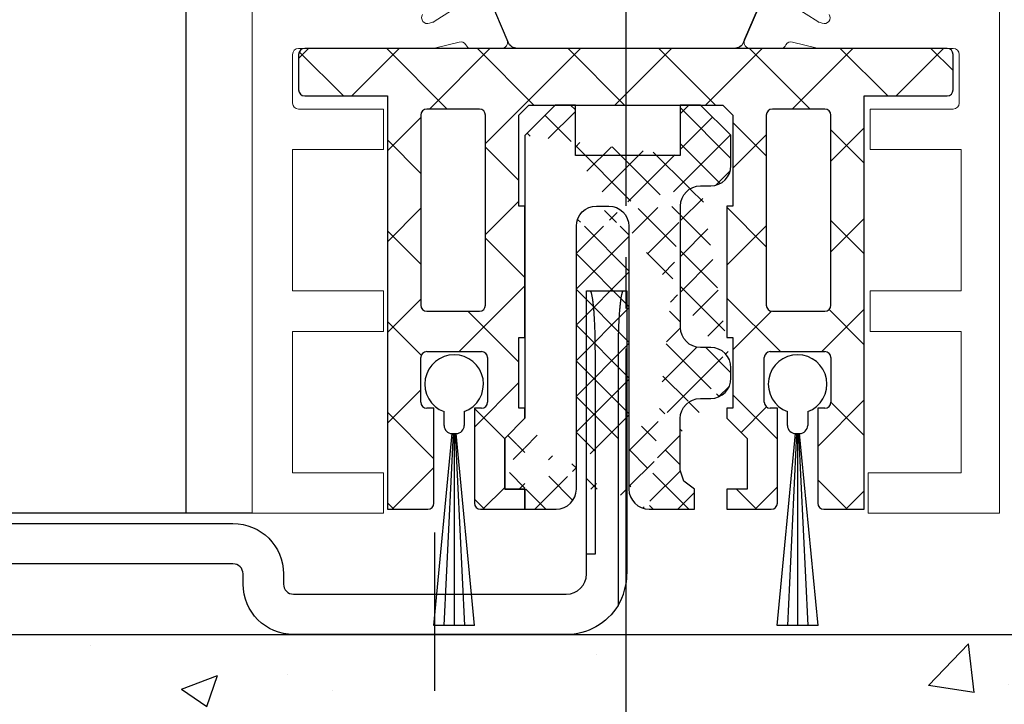
# Model space of a CAD drawing. Units: millimetres. Extents: x 4040 to 5228, y -8811 to 1050.
# Drawn here: x 4243 to 4291, y -2561 to -2527 of the extents above; entities that cross this region are included whole.
import ezdxf

# ---------------------------------------------------------------- set-up
doc = ezdxf.new("R2010")
doc.units = ezdxf.units.MM
doc.linetypes.add('CENTERX2', pattern=[20.319999999999997, 12.7, -2.54, 2.54, -2.54])
for name, color, linetype in [('05_Schraffur', 1, 'Continuous'), ('325452-XX-1-20 Horizontalprofil$0$325452', 3, 'Continuous'), ('BLOCK 050121-12-3-32 Bürstendichtung 13mm$0$050121', 251, 'Continuous'), ('BLOCK 25702901140 Gleitprofil$0$325082_Gleitprofil', 8, 'Continuous'), ('BLOCK 257035 Führungswinkel$0$257035_Fuehrungswinkel', 253, 'Continuous'), ('BLOCK 325458-XX-1-20 Halteprofil$0$325458', 252, 'Continuous'), ('Duenn', 7, 'Continuous'), ('Fahrflügel', 3, 'Continuous'), ('Mass', 7, 'Continuous'), ('Wand', 7, 'Continuous')]:
    doc.layers.add(name, color=color, linetype=linetype)
doc.styles.add('Bemassungstext (DORMA)', font='isocpeur.ttf')
doc.dimstyles.new('DORMA', dxfattribs={"dimtxt": 3.5, "dimasz": 2.5, "dimexe": 2, "dimexo": 0, "dimgap": 1.5, "dimtad": 1, "dimdec": 8, "dimtxsty": 'Bemassungstext (DORMA)', "dimcen": 0.1, "dimclrt": 256, "dimadec": 8, "dimazin": 2, "dimtfac": 1, "dimtdec": 8, "dimtmove": 0, "dimatfit": 3, "dimfxl": 1, "dimtolj": 1, "dimarcsym": 0})
doc.dimstyles.new('DORMA_M', dxfattribs={"dimtxt": 3.5, "dimasz": 2.5, "dimexe": 2, "dimexo": 0, "dimgap": 1.5, "dimtad": 1, "dimdec": 8, "dimtxsty": 'Bemassungstext (DORMA)', "dimcen": 0.1, "dimclrt": 256, "dimadec": 8, "dimazin": 2, "dimtfac": 1, "dimtdec": 8, "dimtmove": 0, "dimatfit": 3, "dimfxl": 1, "dimtolj": 1, "dimarcsym": 0})

# ---------------------------------------------------------------- blocks, each defined once
blk = doc.blocks.new('*D374')
at = {"layer": 'Mass', "color": 0, "lineweight": -2, "transparency": 16777216}
for p, q in [((4206.628744091059, -2543.612903961867), (4206.628744091059, -2635.962393802783)), ((4272.62714438758, -2543.557461941807), (4272.62714438758, -2635.962393802783)), ((4211.628744091059, -2631.962393802783), (4267.62714438758, -2631.962393802783))]:
    blk.add_line(p, q, dxfattribs=at)
at = {"layer": 'Mass', "color": 0, "transparency": 16777216}
for points in [[(4211.628744091059, -2631.129060469449), (4211.628744091059, -2632.795727136116), (4206.628744091059, -2631.962393802783)], [(4267.62714438758, -2631.129060469449), (4267.62714438758, -2632.795727136116), (4272.62714438758, -2631.962393802783)]]:
    blk.add_solid(points, dxfattribs=at)
at = {"layer": 'Mass', "transparency": 16777216, "insert": (4239.62794423932, -2625.462393802783), "char_height": 7, "attachment_point": 5, "style": 'Bemassungstext (DORMA)'}
blk.add_mtext('\\A1;66', dxfattribs=at)
blk = doc.blocks.new('*D375')
at = {"layer": 'Mass', "color": 0, "lineweight": -2, "transparency": 16777216}
for p, q in [((4377.500298756936, -2557.057853205906), (4377.500298756936, -2652.952056912799)), ((4185.629149818621, -2557.55752583127), (4185.629149818621, -2652.952056912799)), ((4190.629149818621, -2648.952056912799), (4372.500298756936, -2648.952056912799))]:
    blk.add_line(p, q, dxfattribs=at)
at = {"layer": 'Mass', "color": 0, "transparency": 16777216}
for points in [[(4190.629149818621, -2648.118723579465), (4190.629149818621, -2649.785390246132), (4185.629149818621, -2648.952056912799)], [(4372.500298756936, -2648.118723579465), (4372.500298756936, -2649.785390246132), (4377.500298756936, -2648.952056912799)]]:
    blk.add_solid(points, dxfattribs=at)
at = {"layer": 'Mass', "transparency": 16777216, "insert": (4281.564724287779, -2642.452056912799), "char_height": 7, "attachment_point": 5, "style": 'Bemassungstext (DORMA)'}
blk.add_mtext('\\A1;192', dxfattribs=at)
blk = doc.blocks.new('325452-XX-1-20 Horizontalprofil$0$325452 Trennung')
at = {"layer": '325452-XX-1-20 Horizontalprofil$0$325452', "color": 8}
for p, q in [((-5.370715454882884, 20), (-5.369050250119471, 20)), ((5.369065269165731, 20), (-5.369050250119471, 20)), ((-5.829302415913844, 19.69536066055298), (-6.895107970303798, 17.18445539474487)), ((-5.812794739600577, 19.73357515229145), (-5.811704674935754, 19.73248508762572)), ((6.895126714640355, 17.18445539474487), (5.829313709669805, 19.69536066055298)), ((5.876636072331166, 19.58294630050659), (6.804445698195195, 17.39712476730347)), ((-9.601661757296824, 18.09998273849487), (-9.599996552533412, 18.09998273849487)), ((-9.38831438190391, 18.09998273849487), (-9.599996552533412, 18.09998273849487)), ((-7.611179546183848, 17.10643291473389), (-9.283313349551463, 18.07184934616089)), ((9.283328368597722, 18.07184934616089), (7.611198290520406, 17.10643291473389)), ((9.386660470896459, 18.09998273849487), (9.388325675659871, 18.09998273849487)), ((9.600004120999074, 18.09998273849487), (9.388325675659871, 18.09998273849487)), ((-9.999992147750163, 17.69997596740723), (-9.999988422459865, 17.27314710617065)), ((-7.776336566275859, 17.5551962852478), (-7.774671361512446, 17.5551962852478)), ((-5.520338014430308, 15.30458450317383), (-4.505527958936, 17.69532680511475)), ((-4.045275793141627, 17.99996614456177), (4.045294537478185, 17.99996614456177)), ((4.503877773218846, 17.69532680511475), (5.518684103422856, 15.30458450317383)), ((4.503877773218846, 17.69532680511475), (4.505546703272557, 17.69532680511475)), ((4.505546703272557, 17.69532680511475), (5.520353033476567, 15.30458450317383)), ((10.00000716679642, 17.27320671081543), (10.00000716679642, 17.69997596740723)), ((-9.899990454978251, 17.09999561309814), (-9.899990454978251, 16.72496318817139)), ((9.90000547402451, 16.72496318817139), (9.90000547402451, 17.09999561309814)), ((10.00000716679642, 17.39115718907942), (10.00012328311823, 17.39104107275762)), ((-9.701655999488139, 16.52498960494995), (-9.699990794724727, 16.52498960494995)), ((-9.699990794724727, 16.52498960494995), (-9.58818365699699, 16.52498960494995)), ((9.586537196570134, 16.52498960494995), (9.588206126623845, 16.52498960494995)), ((9.588206126623845, 16.52498960494995), (9.700009539061284, 16.52498960494995)), ((-9.89999418026855, 15.27496099472046), (-9.899990454978251, 14.89998817443848)), ((-9.58817993170669, 15.47499418258667), (-9.699987069434428, 15.47499418258667)), ((5.518684103422856, 15.30458450317383), (5.520353033476567, 15.30458450317383)), ((9.586540921860433, 15.47499418258667), (9.588206126623845, 15.47499418258667)), ((9.700013264351583, 15.47499418258667), (9.588206126623845, 15.47499418258667)), ((9.90000547402451, 14.89998817443848), (9.90000547402451, 15.27496099472046)), ((-9.999992147750163, 14.72677707672119), (-9.999988422459865, 14.29994821548462)), ((-9.283309624261165, 13.92813444137573), (-7.612427518433833, 14.89277601242065)), ((-7.212428197926783, 15.00000476837158), (-5.980586454934382, 15.00000476837158)), ((5.978939994507527, 15.00000476837158), (5.98060519927094, 15.00000476837158)), ((5.98060519927094, 15.00000476837158), (7.212443216973043, 15.00000476837158)), ((7.612446262770391, 14.89277601242065), (9.283328368597722, 13.92813444137573)), ((10.00000716679642, 14.30000782012939), (10.00000716679642, 14.72677707672119)), ((-9.601654306716227, 13.90000104904175), (-9.599989101952815, 13.90000104904175)), ((-9.599989101952815, 13.90000104904175), (-9.388310656613612, 13.90000104904175)), ((9.386664196186757, 13.90000104904175), (9.38832940095017, 13.90000104904175)), ((9.38832940095017, 13.90000104904175), (9.600011571579671, 13.90000104904175)), ((-9.601654306716227, 6.099998950958252), (-9.599989101952815, 6.099998950958252)), ((-9.599989101952815, 6.099998950958252), (-9.388310656613612, 6.099998950958252)), ((-9.283309624261165, 6.071865558624268), (-7.612427518433833, 5.107223987579346)), ((7.612446262770391, 5.107223987579346), (9.283328368597722, 6.071865558624268)), ((9.386664196186757, 6.099998950958252), (9.38832940095017, 6.099998950958252)), ((9.38832940095017, 6.099998950958252), (9.600011571579671, 6.099998950958252)), ((-9.999992147750163, 5.273222923278809), (-9.999988422459865, 5.700051784515381)), ((10.00000716679642, 5.699992179870605), (10.00000716679642, 5.273222923278809)), ((-9.89999418026855, 4.725039005279541), (-9.899990454978251, 5.100011825561523)), ((-7.212428197926783, 4.999995231628418), (-5.980586454934382, 4.999995231628418)), ((5.978939994507527, 4.999995231628418), (5.98060519927094, 4.999995231628418)), ((5.98060519927094, 4.999995231628418), (7.212443216973043, 4.999995231628418)), ((9.90000547402451, 5.100011825561523), (9.90000547402451, 4.725039005279541)), ((-9.58817993170669, 4.52500581741333), (-9.699987069434428, 4.52500581741333)), ((-5.520338014430308, 4.695415496826172), (-4.505527958936, 2.304673194885254)), ((4.503877773218846, 2.304673194885254), (5.518684103422856, 4.695415496826172)), ((4.505546703272557, 2.304673194885254), (5.520353033476567, 4.695415496826172)), ((5.518684103422856, 4.695415496826172), (5.520353033476567, 4.695415496826172)), ((9.586540921860433, 4.52500581741333), (9.588206126623845, 4.52500581741333)), ((9.700013264351583, 4.52500581741333), (9.588206126623845, 4.52500581741333)), ((-9.701655999488139, 3.475010395050049), (-9.699990794724727, 3.475010395050049)), ((-9.699990794724727, 3.475010395050049), (-9.58818365699699, 3.475010395050049)), ((9.586537196570134, 3.475010395050049), (9.588206126623845, 3.475010395050049)), ((9.588206126623845, 3.475010395050049), (9.700009539061284, 3.475010395050049)), ((-9.899990454978251, 2.900004386901855), (-9.899990454978251, 3.275036811828613)), ((9.90000547402451, 3.275036811828613), (9.90000547402451, 2.900004386901855)), ((-9.999992147750163, 2.300024032592773), (-9.999988422459865, 2.726852893829346)), ((-7.611179546183848, 2.893567085266113), (-9.283313349551463, 1.928150653839111)), ((-7.776336566275859, 2.444803714752197), (-7.774671361512446, 2.444803714752197)), ((-5.829302415913844, 0.3046393394470215), (-6.895107970303798, 2.815544605255127)), ((6.895126714640355, 2.815544605255127), (5.829313709669805, 0.3046393394470215)), ((5.876636072331166, 0.4170536994934082), (6.804445698195195, 2.602875232696533)), ((9.283328368597722, 1.928150653839111), (7.611198290520406, 2.893567085266113)), ((10.00000716679642, 2.72679328918457), (10.00000716679642, 2.300024032592773)), ((10.00000716679642, 2.608842810920578), (10.00012328311823, 2.608958927242384)), ((-4.045275793141627, 2.000033855438232), (4.045294537478185, 2.000033855438232)), ((4.503877773218846, 2.304673194885254), (4.505546703272557, 2.304673194885254)), ((-9.601661757296824, 1.900017261505127), (-9.599996552533412, 1.900017261505127)), ((-9.38831438190391, 1.900017261505127), (-9.599996552533412, 1.900017261505127)), ((9.386660470896459, 1.900017261505127), (9.388325675659871, 1.900017261505127)), ((9.600004120999074, 1.900017261505127), (9.388325675659871, 1.900017261505127)), ((-5.812794739600577, 0.2664248477085494), (-5.811704674935754, 0.2675149123742813)), ((-5.370715454882884, 0), (-5.369050250119471, 0)), ((5.369065269165731, 0), (-5.369050250119471, 0))]:
    blk.add_line(p, q, dxfattribs=at)
for centre in [(-9.25, 15.99997415550206), (9.25, 15.99997415550206), (-9.25, 4.000025844497941), (9.25, 4.000025844497941)]:
    blk.add_circle(centre, 0.6000047177448772, dxfattribs=at)
for centre, radius, start, end in [((-5.36897424646304, 19.49988871183632), 0.5001112939389148, 90.00870743932865, 156.9921714281868), ((5.368985538374545, 19.49988871000187), 0.5001112963536953, 23.00782868266453, 89.9908655575331), ((-9.599960769752215, 17.69995136134094), 0.400031378753951, 90.005125103779, 179.9964757171745), ((-9.388295390594067, 17.89004153757378), 0.209941201780101, 59.99639476126658, 90.00518298404624), ((9.3883030894267, 17.89006885525396), 0.2099138844561213, 89.9938351108053, 120.0056035167744), ((9.599976315374079, 17.69995188731446), 0.4000308521474422, 0.003448953298893415, 89.99601744473696), ((-4.045322419897275, 17.50004012765567), 0.4999260190806769, 89.99465617664997, 157.0062226909658), ((4.043706474381906, 17.50009185712588), 0.4998742933889589, 22.98985223323349, 90.00884200695936), ((4.045332669451454, 17.50002729365224), 0.4999388523635198, 22.99475099535031, 90.00437013671225), ((-9.800012681327644, 17.2731855183838), 0.1999757448216991, 180.011005623293, 240.0033409919849), ((-7.215870224299579, 17.79103530970679), 0.790537727859891, 239.9966140485419, 273.0913436466357), ((-7.171277270324936, 17.30164721640813), 0.3000056755121027, 269.6255051349651, 337.0061690396701), ((7.171147043372912, 17.30151832931642), 0.2998181991198574, 202.9822781612211, 270.4031983688329), ((7.216178566268354, 17.79027353228594), 0.7897332288582115, 266.88446271535, 300.0128275205197), ((9.800038381719787, 17.27318364961684), 0.1999687864064466, 299.994276180556, 0.006607578180550821), ((-9.699966090796806, 16.72501397405449), 0.2000243706296663, 180.0145473111706, 269.9929237082657), ((-9.249998648960172, 15.99996209144592), 0.599991560937963, 244.9923971459128, 115.0076028540871), ((9.249997331644408, 15.99996209144592), 0.5999984671305113, 64.99098338269856, 295.0090166173014), ((9.699987471201894, 16.72500761149058), 0.2000180077574009, 270.006321406895, 359.9872748023416), ((-9.58794565093558, 16.72423170963884), 0.1992422468445292, 269.9315569550675, 295.0330176429829), ((9.587968012539932, 16.72426478498892), 0.1992753223002787, 244.9690935325709, 270.0684627436472), ((9.586240040498524, 16.72372182292202), 0.1987324401345929, 249.2144744647839, 270.0856719471024), ((-9.699969821842387, 15.27496982470984), 0.200024358621061, 90.00494046949517, 180.0025292973408), ((-9.588344216303085, 15.27453038435215), 0.2004638655520678, 65.00431023473074, 89.95304482907594), ((-5.980466378121491, 15.49985238906811), 0.4998476351187555, 269.9862360164291, 337.0047499047984), ((5.978883314985069, 15.49995944552575), 0.499954680367081, 203.003372209666, 270.0064955835985), ((5.980482853175999, 15.49985458775882), 0.4998498343600665, 202.9954168967521, 270.0140240417597), ((9.588374008169922, 15.27446376236912), 0.2005304904924077, 90.04796729491603, 114.9914719705714), ((9.58656426649759, 15.27534694330097), 0.1996472406502207, 90.00669956254696, 110.7853996857989), ((9.699987473521105, 15.2749761831692), 0.2000180010803601, 359.9956492215005, 89.9926121362233), ((-9.800023362673528, 14.72680013792069), 0.1999687864063925, 119.994276180556, 180.0066075781805), ((-7.212368735459677, 14.2001025831778), 0.799902187403809, 90.00425920627308, 120.0089073199732), ((7.212387481104088, 14.20010258605726), 0.7999021842562154, 59.99109265801231, 89.99600772430719), ((9.800038381719787, 14.72680013792069), 0.1999687864064466, 359.9933924218194, 60.00572381944404), ((-9.600074074485747, 14.29991538933427), 0.3999143493199873, 179.9952969932838, 270.0121740256315), ((9.600038244152529, 14.29996997258604), 0.3999689244336685, 269.9961791385437, 0.005421682462645614), ((-9.388291665303768, 14.10994224996284), 0.2099412017800725, 269.9948170159537, 300.0036052387334), ((9.388310409642145, 14.10994224996284), 0.2099412017801287, 239.9963947607529, 270.0051829835252), ((-9.600074074485747, 5.700084610665726), 0.3999143493199873, 89.98782597436855, 180.0047030067162), ((-9.388291665303768, 5.890057750037158), 0.2099412017800725, 59.99639476126671, 90.00518298404624), ((9.388310409642145, 5.890057750037158), 0.2099412017801287, 89.99481701647487, 120.0036052392472), ((9.600038244152529, 5.700030027413959), 0.3999689244336685, 359.9945783175373, 90.00382086145638), ((-9.800023362673528, 5.273199862079309), 0.1999687864063925, 179.9933924218195, 240.0057238194439), ((-7.212368735459677, 5.799897416822205), 0.799902187403809, 239.9910926800269, 269.9957407937269), ((-5.980466378121491, 4.50014761093189), 0.4998476351187555, 22.99525009520143, 90.01376398357087), ((5.978883314985069, 4.500040554474253), 0.499954680367081, 89.99350441640158, 156.9966277903334), ((5.980482853175999, 4.500145412241181), 0.4998498343600665, 89.98597595824032, 157.004583103248), ((7.212387481104088, 5.799897413942745), 0.7999021842562154, 270.0039922756928, 300.0089073419878), ((9.800038381719787, 5.273199862079309), 0.1999687864064466, 299.994276180556, 0.006607578180550546), ((-9.699969821842387, 4.725030175290158), 0.200024358621061, 179.9974707026591, 269.9950595305049), ((-9.588344216303085, 4.725469615647853), 0.2004638655520678, 270.046955170924, 294.9956897652694), ((-9.249998648960172, 4.000037908554077), 0.599991560937963, 244.992397145913, 115.007602854087), ((9.249997331644408, 4.000037908554077), 0.5999984671305113, 64.99098338269867, 295.0090166173013), ((9.588374008169922, 4.725536237630877), 0.2005304904924077, 245.0085280294284, 269.952032705084), ((9.58656426649759, 4.724653056699026), 0.1996472406502207, 249.2146003142013, 269.9933004374531), ((9.699987473521105, 4.725023816830799), 0.2000180010803601, 270.0073878637767, 0.004350778499491893), ((-9.699966090796806, 3.274986025945509), 0.2000243706296663, 90.00707629173436, 179.9854526888294), ((-9.58794565093558, 3.275768290361157), 0.1992422468445292, 64.96698235700612, 90.0684430449324), ((9.587968012539932, 3.275735215011082), 0.1992753223002787, 89.93153725635278, 115.0309064674052), ((9.586240040498524, 3.276278177077984), 0.1987324401345929, 89.91432805289763, 110.7855255352161), ((9.699987471201894, 3.274992388509418), 0.2000180077574009, 0.0127251976583914, 89.99367859310505), ((-7.215870224299579, 2.208964690293215), 0.790537727859891, 86.90865635336434, 120.0033859514808), ((-7.171277270324936, 2.698352783591872), 0.3000056755121027, 22.99383096032965, 90.37449486503492), ((7.171147043372912, 2.698481670683577), 0.2998181991198574, 89.59680163116703, 157.0177218387689), ((7.216178566268354, 2.209726467714063), 0.7897332288582115, 59.98717247948034, 93.11553728464997), ((-9.800012681327644, 2.726814481616202), 0.1999757448216991, 119.9966590080377, 179.988994376707), ((9.800038381719787, 2.72681635038316), 0.1999687864064466, 359.9933924218194, 60.00572381944394), ((-9.599960769752215, 2.300048638659064), 0.400031378753951, 180.0035242828255, 269.994874896221), ((-4.045322419897275, 2.499959872344334), 0.4999260190806769, 202.9937773090343, 270.00534382335), ((4.043706474381906, 2.499908142874119), 0.4998742933889589, 269.9911579930406, 337.0101477667667), ((4.045332669451454, 2.499972706347762), 0.4999388523635198, 269.9956298632877, 337.00524900465), ((9.599976315374079, 2.300048112685545), 0.4000308521474422, 270.0039825552631, 359.9965510467011), ((-9.388295390594067, 2.109958462426221), 0.209941201780101, 269.9948170159537, 300.0036052387333), ((9.3883030894267, 2.109931144746042), 0.2099138844561213, 239.9943964832032, 270.0061648891947), ((-5.36897424646304, 0.50011128816368), 0.5001112939389148, 203.0078285718134, 269.9912925606714), ((5.368985538374545, 0.5001112899981308), 0.5001112963536953, 270.0091344424669, 336.9921713173356)]:
    blk.add_arc(centre, radius, start, end, dxfattribs=at)
blk = doc.blocks.new('325452-XX-1-20 Horizontalprofil$0$325452-XX-1-20 Horizontalprofil')
at = {"layer": '325452-XX-1-20 Horizontalprofil$0$325452', "color": 3, "linetype": 'Continuous', "lineweight": 5}
for p, q in [((-18.49998424857994, 4.035709935124032e-07), (-18.49998424857994, -60.00031117970957)), ((-11.9999841144695, 4.035709935124032e-07), (-18.49998424857994, 4.035709935124032e-07)), ((-11.9999841144695, -1.999999924254553), (-11.9999841144695, 4.035709935124032e-07)), ((12.00000678092101, 4.035709935124032e-07), (12.00000678092101, -1.999999924254553)), ((18.50000691503146, 4.035709935124032e-07), (12.00000678092101, 4.035709935124032e-07)), ((18.50000877767661, -60.00031117970957), (18.50000691503146, 4.035709935124032e-07)), ((-16.4999839207544, -1.999999924254553), (-11.9999841144695, -1.999999924254553)), ((-16.4999839207544, -8.999999208998815), (-16.4999839207544, -1.999999924254553)), ((12.00000678092101, -1.999999924254553), (16.60000827997783, -1.999999924254553)), ((16.60000827997783, -1.999999924254553), (16.60000827997783, -8.999999208998815)), ((-11.9999841144695, -8.999999208998815), (-16.4999839207544, -8.999999208998815)), ((-11.9999841144695, -10.99999953682436), (-11.9999841144695, -8.999999208998815)), ((12.10000754237035, -8.999999208998815), (12.10000754237035, -10.99999953682436)), ((16.60000827997783, -8.999999208998815), (12.10000754237035, -8.999999208998815)), ((-16.4999839207544, -10.99999953682436), (-11.9999841144695, -10.99999953682436)), ((-16.4999839207544, -17.99999882156862), (-16.4999839207544, -10.99999953682436)), ((12.10000754237035, -10.99999953682436), (16.60000827997783, -10.99999953682436)), ((16.60000827997783, -10.99999953682436), (16.60000827997783, -17.99999882156862)), ((-11.9999841144695, -17.99999882156862), (-16.4999839207544, -17.99999882156862)), ((-11.9999841144695, -19.99999914939417), (-11.9999841144695, -17.99999882156862)), ((12.10000754237035, -17.99999882156862), (12.10000754237035, -19.99999914939417)), ((16.60000827997783, -17.99999882156862), (12.10000754237035, -17.99999882156862)), ((-16.4999839207544, -22.7000001507522), (-16.4999839207544, -20.30000050241961)), ((-16.19998256772897, -19.99999914939417), (-11.9999841144695, -19.99999914939417)), ((12.10000754237035, -19.99999914939417), (16.20000709682563, -19.99999914939417)), ((16.50000658720592, -20.30000050241961), (16.50000844985107, -22.69998152430071)), ((-9.679702884556264, -22.99999777848734), (-16.19998256772897, -22.99999777848734)), ((-8.251201204062909, -23.31795503075136), (-9.403161547185391, -23.03362224872126)), ((-6.163116387130231, -22.99999777848734), (-7.664495456071108, -22.99999777848734)), ((7.664519985167772, -22.99999777848734), (6.163140450565606, -22.99999777848734)), ((9.403186076282054, -23.03362224872126), (8.251225733159572, -23.31795503075136)), ((16.20000895947078, -22.99997915203585), (9.679723688362628, -22.99999777848734)), ((-6.804306368382186, -25.60283948357119), (-5.876494879873007, -23.41703285152926)), ((5.876519408969671, -23.41703285152926), (6.804330897478849, -25.60283948357119)), ((-9.718941367269963, -24.24398396785273), (-9.566296665967911, -24.29358993346705)), ((-9.495630702973813, -24.32730008537783), (-7.774787797631234, -25.44481266911043)), ((7.774812326727897, -25.44481266911043), (9.495655232070476, -24.32730008537783)), ((9.566321195064575, -24.29358993346705), (9.718964965044051, -24.24398396785273))]:
    blk.add_line(p, q, dxfattribs=at)
for centre, radius, start, end in [((-16.19998302711622, -20.29999961899591), 0.3000000000000114, 90, 180), ((16.20000748902611, -20.29999961899593), 0.2999999999999972, 1.158293487895635e-06, 90), ((-16.19998302711622, -22.69999961899592), 0.3000000000000043, 180, 269.9999999999992), ((16.20000753754412, -22.69998005890889), 0.2999999999999972, 270.0001718807038, 1.158293487895635e-06), ((-9.679702916829612, -24.15402621152273), 1.154026592526821, 76.13520640551074, 90), ((-8.179310491617969, -23.02668878757216), 0.3000059498686573, 256.1352064055124, 329.0954699423347), ((-7.646373676497674, -23.29944620898921), 0.299994439215386, 93.46320075157054, 156.6978817316878), ((-6.152645056077731, -23.29981499017157), 0.299998173219434, 337.0001955109669, 92.00028051293765), ((6.152669417518922, -23.29981499017155), 0.2999981732194331, 87.99971948706158, 202.9998044890374), ((7.646398037938866, -23.2994462089892), 0.2999944392153869, 23.30211826830896, 86.53679924843111), ((8.17933485305916, -23.02668878757214), 0.3000059498686681, 210.90453005767, 283.8647935944893), ((9.679727278270803, -24.15402621152273), 1.154026592524228, 90.00017188070301, 103.8647935944885), ((-9.811663944356894, -24.52929404290984), 0.3000003983553406, 71.99643026813273, 210.7017458874448), ((-9.65901793093468, -24.57889605139917), 0.2999944995780767, 57.00033309792862, 71.99643026812927), ((9.659042292375887, -24.57889605139916), 0.2999944995780705, 108.0035697318742, 122.9996669020745), ((9.811688305798086, -24.52929404290984), 0.3000003983552188, 329.2982541125588, 108.0035697318665)]:
    blk.add_arc(centre, radius, start, end, dxfattribs=at)
at = {"layer": '325452-XX-1-20 Horizontalprofil$0$325452'}
blk.add_blockref('325452-XX-1-20 Horizontalprofil$0$325452 Trennung', (7.624663048488856e-06, -43.00206040169466), dxfattribs=at)
blk = doc.blocks.new('325452-XX-1-20 Horizontalprofil')
at = {"layer": '325452-XX-1-20 Horizontalprofil$0$325452', "xscale": -1, "rotation": 180}
blk.add_blockref('325452-XX-1-20 Horizontalprofil$0$325452-XX-1-20 Horizontalprofil', (0, 0), dxfattribs=at)
blk = doc.blocks.new('BLOCK 325458-XX-1-20 Halteprofil$0$325458-XX-1-20 Halteprofil')
at = {"layer": 'BLOCK 325458-XX-1-20 Halteprofil$0$325458'}
h = blk.add_hatch(dxfattribs=at)
h.set_pattern_fill('ANSI37', color=1)
h.set_pattern_definition([(45, (-3985.026177431744, -3379.748295405578), (-2.245064030267288, 2.245064030267288), []), (135, (-3985.026177431744, -3379.748295405578), (-2.245064030267288, -2.245064030267288), [])])
h.paths.add_polyline_path([(-15.90000000000009, -1.70530256582424e-13, 0.4142135623730951), (-16.2000000000001, -0.3000000000001818), (-16.20000000000009, -2.050000000000231, 0.414213562373048), (-15.90000000000009, -2.350000000000179), (-11.80000000000018, -2.349999999999909), (-11.80000000000018, -22.80000000000018), (-9.800000000000182, -22.8, 0.4142135623730951), (-9.500000000000178, -22.5), (-9.5, -17.80000000000018), (-9.849999999999909, -17.80000000000001, -0.4142135623730951), (-10.14999999999992, -17.5), (-10.14999999999991, -15.3000000000002, -0.4142135623731176), (-9.849999999999909, -15.00000000000018), (-7.15000000000011, -15.00000000000018, -0.4142135623731146), (-6.850000000000094, -15.30000000000018), (-6.85000000000008, -17.49999999999998, -0.4142135623731193), (-7.150000000000091, -17.80000000000001), (-7.5, -17.80000000000018), (-7.499999999999815, -22.5, 0.4142135623730951), (-7.199999999999818, -22.8), (-5, -22.80000000000018), (-5, -21.80000000000018), (-6, -21.80000000000018), (-6, -19.30000000000018), (-5, -18.30000000000018), (-5, -17.80000000000018), (-5.300000000000182, -17.80000000000018), (-5.300000000000182, -14.30000000000018), (-5, -14.30000000000018), (-5, -7.800000000000182), (-5.300000000000182, -7.800000000000183), (-5.300000000000182, -3.300000000000181), (-4.800000000000182, -2.800000000000182), (4.800000000000182, -2.800000000000182), (5.300000000000182, -3.300000000000182), (5.300000000000182, -7.800000000000182), (5, -7.800000000000182), (5, -14.30000000000018), (5.300000000000182, -14.30000000000018), (5.300000000000182, -17.80000000000018), (5, -17.80000000000018), (5, -18.30000000000018), (6, -19.30000000000018), (6, -21.80000000000018), (5, -21.80000000000018), (5, -22.80000000000018), (7.199999999999818, -22.8, 0.4142135623730951), (7.499999999999815, -22.5), (7.500000000000002, -17.80000000000018), (7.150000000000091, -17.80000000000001, -0.4142135623730951), (6.85000000000008, -17.5), (6.850000000000087, -15.3000000000002, -0.4142135623731176), (7.150000000000091, -15.00000000000018), (9.849999999999888, -15.00000000000018, -0.4142135623731159), (10.14999999999991, -15.30000000000018), (10.14999999999992, -17.49999999999998, -0.4142135623731193), (9.849999999999909, -17.80000000000001), (9.5, -17.80000000000019), (9.500000000000178, -22.5, 0.4142135623730951), (9.800000000000182, -22.8), (11.80000000000018, -22.80000000000018), (11.80000000000018, -2.349999999999909), (15.90000000000009, -2.350000000000179, 0.4142135623730951), (16.20000000000009, -2.050000000000182), (16.2000000000001, -0.3000000000001356, 0.4142135623730497), (15.90000000000009, -1.706412788848866e-13)])
h.paths.add_polyline_path([(-7.25, -3.000000000000171, -0.4142135623730951), (-6.949999999999989, -3.300000000000182), (-6.949999999999989, -12.70000000000027, -0.4142135623731004), (-7.25, -13.00000000000028), (-9.849999999999941, -13.00000000000028, -0.4142135623730629), (-10.14999999999991, -12.70000000000027), (-10.14999999999991, -3.300000000000188, -0.4142135623731013), (-9.849999999999909, -3.000000000000184)], flags=16)
h.paths.add_polyline_path([(7.25, -3.000000000000184), (9.849999999999888, -3.000000000000185, -0.414213562373116), (10.14999999999991, -3.300000000000182), (10.14999999999992, -12.70000000000027, -0.4142135623731004), (9.849999999999909, -13.00000000000028), (7.249999999999968, -13.00000000000028, -0.4142135623730638), (6.949999999999989, -12.70000000000027), (6.950000000000003, -3.300000000000187, -0.4142135623731007)], flags=16)
for p, q in [((15.90000000000009, 0), (-15.90000000000009, 0)), ((-16.19999999999982, -0.3000000000001819), (-16.19999999999982, -2.050000000000182)), ((16.19999999999982, -2.050000000000182), (16.19999999999982, -0.3000000000001819)), ((-15.90000000000009, -2.349999999999909), (-11.80000000000018, -2.349999999999909)), ((-11.80000000000018, -2.349999999999909), (-11.80000000000018, -22.80000000000018)), ((11.80000000000018, -2.349999999999909), (15.90000000000009, -2.349999999999909)), ((11.80000000000018, -22.80000000000018), (11.80000000000018, -2.349999999999909)), ((-5.300000000000182, -3.300000000000182), (-4.800000000000182, -2.800000000000182)), ((-4.800000000000182, -2.800000000000182), (4.800000000000182, -2.800000000000182)), ((4.800000000000182, -2.800000000000182), (5.300000000000182, -3.300000000000182)), ((-10.15000000000009, -3.300000000000182), (-10.15000000000009, -12.70000000000027)), ((-7.25, -3), (-9.849999999999909, -3)), ((-6.949999999999818, -12.70000000000027), (-6.949999999999818, -3.300000000000182)), ((-5.300000000000182, -7.800000000000182), (-5.300000000000182, -3.300000000000182)), ((5.300000000000182, -3.300000000000182), (5.300000000000182, -7.800000000000182)), ((6.949999999999818, -3.300000000000182), (6.949999999999818, -12.70000000000027)), ((9.849999999999909, -3), (7.25, -3)), ((10.15000000000009, -12.70000000000027), (10.15000000000009, -3.300000000000182)), ((-5, -7.800000000000182), (-5.300000000000182, -7.800000000000182)), ((-5, -14.30000000000018), (-5, -7.800000000000182)), ((5, -7.800000000000182), (5, -14.30000000000018)), ((5.300000000000182, -7.800000000000182), (5, -7.800000000000182)), ((-9.849999999999909, -13), (-7.25, -13)), ((7.25, -13), (9.849999999999909, -13)), ((-5.300000000000182, -14.30000000000018), (-5, -14.30000000000018)), ((-5.300000000000182, -17.80000000000018), (-5.300000000000182, -14.30000000000018)), ((5, -14.30000000000018), (5.300000000000182, -14.30000000000018)), ((5.300000000000182, -14.30000000000018), (5.300000000000182, -17.80000000000018)), ((-9.849999999999909, -15), (-7.150000000000091, -15)), ((7.150000000000091, -15), (9.849999999999909, -15)), ((-10.15000000000009, -17.5), (-10.15000000000009, -15.30000000000018)), ((-6.849999999999909, -15.30000000000018), (-6.849999999999909, -17.5)), ((6.849999999999909, -17.5), (6.849999999999909, -15.30000000000018)), ((10.15000000000009, -15.30000000000018), (10.15000000000009, -17.5)), ((-9.5, -17.80000000000018), (-9.849999999999909, -17.80000000000018)), ((-9.5, -22.5), (-9.5, -17.80000000000018)), ((-7.5, -17.80000000000018), (-7.5, -22.5)), ((-7.150000000000091, -17.80000000000018), (-7.5, -17.80000000000018)), ((-5, -17.80000000000018), (-5.300000000000182, -17.80000000000018)), ((-5, -18.30000000000018), (-5, -17.80000000000018)), ((5, -17.80000000000018), (5, -18.30000000000018)), ((5.300000000000182, -17.80000000000018), (5, -17.80000000000018)), ((7.5, -17.80000000000018), (7.150000000000091, -17.80000000000018)), ((7.5, -22.5), (7.5, -17.80000000000018)), ((9.5, -17.80000000000018), (9.5, -22.5)), ((9.849999999999909, -17.80000000000018), (9.5, -17.80000000000018)), ((-6, -19.30000000000018), (-5, -18.30000000000018)), ((5, -18.30000000000018), (6, -19.30000000000018)), ((-6, -21.80000000000018), (-6, -19.30000000000018)), ((6, -19.30000000000018), (6, -21.80000000000018)), ((-5, -21.80000000000018), (-6, -21.80000000000018)), ((-5, -22.80000000000018), (-5, -21.80000000000018)), ((5, -21.80000000000018), (5, -22.80000000000018)), ((6, -21.80000000000018), (5, -21.80000000000018)), ((-11.80000000000018, -22.80000000000018), (-9.800000000000182, -22.80000000000018)), ((-7.199999999999818, -22.80000000000018), (-5, -22.80000000000018)), ((5, -22.80000000000018), (7.199999999999818, -22.80000000000018)), ((9.800000000000182, -22.80000000000018), (11.80000000000018, -22.80000000000018))]:
    blk.add_line(p, q, dxfattribs=at)
for centre, radius, start, end in [((-15.90000000000009, -0.3000000000001819), 0.3000000000000114, 90, 180), ((15.90000000000009, -0.3000000000001819), 0.3000000000000114, 0, 90), ((-15.90000000000009, -2.050000000000182), 0.2999999999999972, 180, 270), ((15.90000000000009, -2.050000000000182), 0.2999999999999972, 270, 0), ((-9.849999999999909, -3.300000000000182), 0.2999999999999972, 90, 180), ((-7.25, -3.300000000000182), 0.3000000000000114, 0, 90), ((7.25, -3.300000000000182), 0.2999999999999972, 90, 180), ((9.849999999999909, -3.300000000000182), 0.2999999999999972, 0, 90), ((-9.849999999999909, -12.70000000000027), 0.3000000000000043, 180, 270), ((-7.25, -12.70000000000027), 0.3000000000000114, 270, 0), ((7.25, -12.70000000000027), 0.3000000000000114, 180, 270), ((9.849999999999909, -12.70000000000027), 0.3000000000000114, 270, 0), ((-9.849999999999909, -15.30000000000018), 0.3000000000000043, 90, 180), ((-7.150000000000091, -15.30000000000018), 0.2999999999999972, 0, 90), ((7.150000000000091, -15.30000000000018), 0.3000000000000043, 90, 180), ((9.849999999999909, -15.30000000000018), 0.3000000000000043, 0, 90), ((-9.849999999999909, -17.5), 0.3000000000000114, 180, 270), ((-7.150000000000091, -17.5), 0.3000000000000114, 270, 0), ((7.150000000000091, -17.5), 0.3000000000000114, 180, 270), ((9.849999999999909, -17.5), 0.3000000000000114, 270, 0), ((-9.800000000000182, -22.5), 0.3000000000000043, 270, 0), ((-7.199999999999818, -22.5), 0.2999999999999972, 180, 270), ((7.199999999999818, -22.5), 0.2999999999999972, 270, 0), ((9.800000000000182, -22.5), 0.3000000000000043, 180, 270)]:
    blk.add_arc(centre, radius, start, end, dxfattribs=at)
blk = doc.blocks.new('BLOCK 325458-XX-1-20 Halteprofil')
at = {"layer": 'BLOCK 325458-XX-1-20 Halteprofil$0$325458'}
blk.add_blockref('BLOCK 325458-XX-1-20 Halteprofil$0$325458-XX-1-20 Halteprofil', (0, 0), dxfattribs=at)
blk = doc.blocks.new('BLOCK 25702901140 Gleitprofil$0$325082_Gleitprofil')
at = {"layer": 'BLOCK 25702901140 Gleitprofil$0$325082_Gleitprofil'}
h = blk.add_hatch(dxfattribs=at)
h.set_pattern_fill('ANSI37', color=1, scale=10, style=0)
h.set_pattern_definition([(45, (-374.64642, -384.68293), (-0.8838834764831843, 0.8838834764831844), []), (135, (-374.64642, -384.68293), (-0.8838834764831844, -0.8838834764831843), [])])
edge = h.paths.add_edge_path()
edge.add_line((8.699999999999989, 14.99979999999999), (9.199999999999989, 14.99979999999999))
edge.add_arc((9.200179999999989, 16.00062000000003), 1.0008191, 269.98962, 359.9531099999999)
edge.add_line((10.20099999999996, 15.99979999999999), (10.20099999999996, 17.49979999999999))
edge.add_line((10.20099999999996, 17.49979999999999), (8.699999999999989, 18.99979999999999))
edge.add_line((8.699999999999989, 18.99979999999999), (7.689999999999998, 18.99979999999999))
edge.add_line((7.689999999999998, 18.99979999999999), (7.689999999999998, 16.49379999999996))
edge.add_line((2.5, 16.49979999999999), (2.5, 18.99979999999999))
edge.add_line((2.5, 18.99979999999999), (1.5, 18.99979999999999))
edge.add_line((1.5, 18.99979999999999), (0, 17.49680000000001))
edge.add_line((7.689999999999998, 16.49379999999996), (2.5, 16.49979999999999))
edge.add_arc((9.200619999999958, 5.999419999999986), 1.000386, 0.022097724, 90.035169)
edge.add_line((9.199999999999989, 6.999799999999993), (8.699999999999989, 6.999799999999993))
edge.add_arc((8.699779999999976, 7.999580000000037), 0.9997788000000001, 179.98732, 270.01268)
edge.add_line((7.699999999999989, 7.999799999999993), (7.699999999999989, 13.99979999999999))
edge.add_arc((3.551679999999976, 12.99980999999997), 1.000678, 135.03584, 180.0004000000001)
edge.add_line((3.550000000000011, 13.99979999999999), (4.149999999999977, 13.99979999999999))
edge.add_arc((3.550029999999992, 13.00146999999998), 0.99833559, 90.001308, 135.03601)
edge.add_arc((4.149729999999977, 12.99952999999999), 1.0002742, 0.015701501, 89.98429800000001)
edge.add_arc((8.699989999999957, 13.99982), 0.99998359, 89.99905999999999, 180.00094)
edge.add_line((6.149999999999977, -1.000100000000032), (8.399999999999977, -1.000100000000032))
edge.add_line((8.399999999999977, -1.000100000000032), (8.399999999999977, 0))
edge.add_line((8.399999999999977, 0), (7.863, 0.392599999999959))
edge.add_line((7.863, 0.392599999999959), (7.687999999999988, 0.9250999999999863))
edge.add_line((7.687999999999988, 0.9250999999999863), (7.687999999999988, 3.485500000000002))
edge.add_arc((8.697259999999972, 3.472759999999994), 1.0093423, 90.014862, 179.27666)
edge.add_line((8.697000000000003, 4.482100000000003), (9.199999999999989, 4.482100000000003))
edge.add_arc((9.200709999999958, 5.482399999999984), 1.0002966, 269.95971, 359.9830299999999)
edge.add_line((0, 0), (0, -1))
edge.add_line((0, -1), (1.550000000000011, -1))
edge.add_arc((1.550219999999968, 0.001390000000014879), 1.0013861, 269.98738, 314.96404)
edge.add_arc((1.551580000000001, -2.99999999811007e-05), 0.99942258, 314.96653, 360.00194)
edge.add_arc((6.149829999999952, -0.0002700000000004366), 0.99982479, 179.98423, 270.01004)
edge.add_line((-1, 2.5), (-1, 0))
edge.add_line((0, 3.5), (-1, 2.5))
edge.add_line((-1, 0), (0, 0))
edge.add_line((0, 17.49680000000001), (0, 3.5))
edge.add_line((2.550999999999988, 0), (2.550999999999988, 12.99979999999999))
edge.add_line((5.149999999999977, 12.99979999999999), (5.149999999999977, 0))
edge.add_line((10.20099999999996, 5.482100000000003), (10.20099999999996, 5.999799999999993))
blk.add_lwpolyline([(9.201000000000079, 4.482100000000003, 0.4142135623730625), (10.20099999999996, 5.482100000000003), (10.20099999999996, 5.999799999999993, 0.414213562373095), (9.200999999999965, 6.999799999999993), (8.699999999999989, 6.999799999999993, -0.414213562373095), (7.699999999999989, 7.999799999999993), (7.699999999999989, 13.99979999999999, -0.414213562373095), (8.699999999999989, 14.99979999999999), (9.200999999999965, 14.99979999999999, 0.414213562373095), (10.20099999999996, 15.99979999999999), (10.20099999999996, 17.49979999999999), (8.699999999999989, 18.99979999999999), (7.689999999999998, 18.99979999999999), (7.689999999999998, 16.49379999999996), (2.5, 16.49979999999999), (2.5, 18.99979999999999), (1.5, 18.99979999999999), (0, 17.49680000000001), (0, 3.5), (-1, 2.5), (-1, 0), (0, 0), (0, -1), (1.550999999999931, -1.000000000000057, 0.414213562373095), (2.550999999999931, -5.684341886080801e-14), (2.550999999999988, 12.99979999999999, -0.4142135623730938), (3.550999999999988, 13.99979999999999), (4.149999999999977, 13.99979999999999, -0.414213562373095), (5.149999999999977, 12.99979999999999), (5.149999999999977, -0.0001000000000317414, 0.414213562373095), (6.149999999999977, -1.000100000000032), (8.399999999999977, -1.000100000000032), (8.399999999999977, 0), (7.863, 0.392599999999959), (7.687999999999988, 0.9250999999999863), (7.687999999999931, 3.482099999999946, -0.414213562373095), (8.687999999999931, 4.482099999999946)], format="xyb", close=True, dxfattribs=at)
blk = doc.blocks.new('BLOCK 25702901140 Gleitprofil')
at = {"layer": 'BLOCK 25702901140 Gleitprofil$0$325082_Gleitprofil'}
blk.add_blockref('BLOCK 25702901140 Gleitprofil$0$325082_Gleitprofil', (0, 0), dxfattribs=at)
blk = doc.blocks.new('BLOCK 050121-12-3-32 Bürstendichtung 13mm$0$050121-12-3-32 Bürstendichtung 13mm')
at = {"layer": 'BLOCK 050121-12-3-32 Bürstendichtung 13mm$0$050121'}
for p, q in [((-0.5000084638595581, -2.049999433511516), (-0.5000084638595581, -1.361062872165462)), ((0.5000084638595581, -1.361062872165462), (0.5000084638595581, -2.049999433511516)), ((-1.014605550530023, -11.94999979106266), (-0.1000016927719116, -2.449998754018566)), ((-0.0500016927719119, -2.449998754018569), (-0.5074050895708755, -11.94999979106266)), ((-0.1000016927719119, -2.449998754018569), (0.1001507043838501, -2.449998754018566)), ((-1.692771911900037e-06, -2.449998754018569), (-0.0002046286117280971, -11.94999979106266)), ((0.0499983072280881, -2.449998754018567), (0.5069958323474192, -11.94999979106266)), ((1.014196293306567, -11.94999979106266), (0.1001507043838501, -2.449998754018566)), ((1.014196293306567, -11.94999979106266), (-1.014605550530023, -11.94999979106266))]:
    blk.add_line(p, q, dxfattribs=at)
for centre, radius, start, end in [((0, 0), 1.450000208937343, 290.171624610736, 249.828375389264), ((-0.09996610522284755, -2.049956394649598), 0.4000423609518949, 180.0061642100553, 269.9949029988654), ((0.1000169837504927, -2.050007274124823), 0.399991480185911, 269.997809681998, 0.001123109072933086)]:
    blk.add_arc(centre, radius, start, end, dxfattribs=at)
blk = doc.blocks.new('BLOCK 050121-12-3-32 Bürstendichtung 13mm')
at = {"layer": 'BLOCK 050121-12-3-32 Bürstendichtung 13mm$0$050121', "color": 9}
blk.add_blockref('BLOCK 050121-12-3-32 Bürstendichtung 13mm$0$050121-12-3-32 Bürstendichtung 13mm', (0, 0), dxfattribs=at)
blk = doc.blocks.new('XREF Green HP FF OF unten')
for name, p in [('325452-XX-1-20 Horizontalprofil', (0, 0)), ('BLOCK 325458-XX-1-20 Halteprofil', (1.51341861815979e-05, 23.00206040169466)), ('BLOCK 25702901140 Gleitprofil', (-4.999984865813818, 1.202060401694474)), ('BLOCK 050121-12-3-32 Bürstendichtung 13mm', (-8.499984865813818, 6.39436607680765)), ('BLOCK 050121-12-3-32 Bürstendichtung 13mm', (8.500015134186182, 6.39436607680765))]:
    blk.add_blockref(name, p)
blk = doc.blocks.new('BLOCK 257035 Führungswinkel$0$257035_Fuehrungswinkel')
at = {"layer": 'BLOCK 257035 Führungswinkel$0$257035_Fuehrungswinkel', "color": 1, "ltscale": 5}
for p, q in [((5.042365448658188, 18.5), (-2.796826831752185, 18.5)), ((35, -5.780829029573736), (35, 2.058363250836637))]:
    blk.add_line(p, q, dxfattribs=at)
at = {"layer": 'BLOCK 257035 Führungswinkel$0$257035_Fuehrungswinkel', "color": 9}
for p, q in [((42.93744000000004, 0.9999900999999962), (42.93744000000004, 11.0000001)), ((44.06255000000004, 11.0000001), (44.06255000000004, -1.559919900000005)), ((5, 2.500000099999999), (5, 0.4999900999999967)), ((42.5, 0.9999900999999962), (42.5, 0.9999900999999962)), ((42.5, 0.9999900999999962), (42.93744000000004, 0.9999900999999962)), ((5, 0.4999900999999967), (6.5, 0.4999900999999967)), ((25.5, -9.900000003337794e-06), (25.5, -9.900000003337794e-06)), ((25.5, -0.4999999000000002), (25.5, -0.4999999000000002))]:
    blk.add_line(p, q, dxfattribs=at)
for points in [[(44.06255199811059, -1.559912672234197, -0.2617375086424592), (41.5, -3), (28, -3, -0.414213562373095), (25.4999999, -0.4999998999999997), (25.5, -9.900000003337794e-06, 0.414213562373095), (25, 0.4999900999999967), (3.000000013636367, 0.4999899999999973, -0.4142135637044278), (0, 3.499989999999997), (0, 25.4999901), (0, 26.9999901), (2, 26.9999901), (2, 25.4999901), (2, 3.499990099999996, 0.414213562373095), (3, 2.499990099999996), (25, 2.499990199999996, -0.414213562373095), (27.5000001, -9.900000003337794e-06), (27.5, -0.4999999000000002, 0.414213562373095), (28, -0.9999999000000002), (41.5, -0.9999999000000002, 0.414213562373095), (42.5, 9.999999983634211e-08), (42.5, 14.0000001), (44.5, 14.0000001), (44.5, 9.999999983634211e-08)], [(42.93744000000004, 11.0000001), (42.93707999999998, 11.1590401, 0.0012098117), (42.93595999999997, 11.31907009999998, 0.0011815338), (42.93405000000001, 11.48023010000001, 0.0011809411), (42.93137000000002, 11.64172009999999, 0.0012340113), (42.92786999999998, 11.80257009999997, 0.0012803493), (42.92358000000002, 11.96208009999999, 0.0013253706), (42.91847999999999, 12.11943009999999, 0.001380427), (42.9126, 12.27395010000001, 0.0014510227), (42.90593999999999, 12.42473009999998, 0.001534169), (42.89857000000001, 12.57121009999998, 0.0016285874), (42.89046999999999, 12.7124801, 0.0017452877), (42.88171999999997, 12.8481301, 0.001876597), (42.87235000000004, 12.97731009999999, 0.0020451389), (42.86243000000002, 13.09981009999996, 0.0022351668), (42.85199, 13.21485010000001, 0.002476849), (42.84111999999999, 13.32241009999996, 0.002740319), (42.82986, 13.42187009999999, 0.0031251899), (42.81826999999998, 13.51338009999998, 0.0036042552), (42.80640999999997, 13.59648009999999, 0.0041261483), (42.7944, 13.67143009999999, 0.0045610604), (42.78231999999997, 13.73793010000001, 0.0058670089), (42.76998000000003, 13.79654009999999, 0.0083698791), (42.75735000000003, 13.8471401, 0.0087965411), (42.74547000000001, 13.88975010000002, 0.004878752), (42.73471000000001, 13.92416009999997, 0.016319079), (42.72125, 13.9529801, 0.051363916), (42.70107000000002, 13.9783201, 0.056724556), (42.67496999999997, 13.9999901, 0.04835112)], [(44.32501999999999, 13.9999901), (44.31378000000001, 13.99735010000001, 0.12827259), (44.30232000000001, 13.98875010000001, 0.081143938), (44.29063000000002, 13.97401009999997, 0.048523687), (44.27874000000003, 13.9529801, 0.032462113), (44.26669000000004, 13.92490010000001, 0.021726506), (44.25452000000001, 13.88975010000002, 0.015544442), (44.24227999999999, 13.84695010000002, 0.01143787), (44.23000999999999, 13.79654009999999, 0.0089531168), (44.21776, 13.73798009999999, 0.0070746058), (44.20559000000003, 13.67143009999999, 0.005830924), (44.19355999999999, 13.59646009999998, 0.004828793400000001), (44.18171999999998, 13.51338009999998, 0.004132829), (44.17014, 13.42188009999999, 0.0035478863), (44.15888000000001, 13.32241009999996, 0.0031282086), (44.14800000000002, 13.21483010000001, 0.0027509122), (44.13756999999998, 13.09981009999996, 0.0024633001), (44.12764000000004, 12.97740010000002, 0.0022373406), (44.11827, 12.8481301, 0.0020839578), (44.10953000000001, 12.71215010000001, 0.0018634001), (44.10142999999999, 12.57121009999998, 0.0016354227), (44.09406000000001, 12.42600010000002, 0.0016682813), (44.0874, 12.27395010000001, 0.0018315861), (44.08150000000001, 12.11442009999999, 0.0013437407), (44.07641999999998, 11.96208009999999, 0.0005296521), (44.07222000000002, 11.82233009999999, 0.0017219158), (44.06862999999998, 11.64172009999999, 0.002755929), (44.06540000000001, 11.36385010000001, 0.001342986), (44.06255999999996, 11.0000001, 0.0007163578999999999)], [(44.06255541116997, -1.559922301757021, 0.1373331253829151), (44.50000050030096, -1.946801161167855e-06)]]:
    blk.add_lwpolyline(points, format="xyb", dxfattribs=at)
for points in [[(27.5, -9.900000003337794e-06), (27.5, -9.900000003337794e-06), (27.5, -9.900000003337794e-06), (27.5, -9.900000003337794e-06), (27.5, -9.900000003337794e-06), (27.5, -9.900000003337794e-06), (27.5, -9.900000003337794e-06), (27.5, -9.900000003337794e-06), (27.5, -9.900000003337794e-06), (27.5, -9.900000003337794e-06), (27.5, -9.900000003337794e-06), (27.5, -9.900000003337794e-06), (27.5, -9.900000003337794e-06), (27.5, -9.900000003337794e-06), (27.5, -9.900000003337794e-06), (27.5, -9.900000003337794e-06), (27.5, -9.900000003337794e-06), (27.5, -9.900000003337794e-06), (27.5, -9.900000003337794e-06)], [(27.5, -0.4999999000000002), (27.5, -0.4999999000000002), (27.5, -0.4999999000000002), (27.5, -0.4999999000000002), (27.5, -0.4999999000000002), (27.5, -0.4999999000000002), (27.5, -0.4999999000000002), (27.5, -0.4999999000000002), (27.5, -0.4999999000000002), (27.5, -0.4999999000000002), (27.5, -0.4999999000000002), (27.5, -0.4999999000000002), (27.5, -0.4999999000000002), (27.5, -0.4999999000000002), (27.5, -0.4999999000000002), (27.5, -0.4999999000000002), (27.5, -0.4999999000000002), (27.5, -0.4999999000000002), (27.5, -0.4999999000000002)]]:
    blk.add_lwpolyline(points, dxfattribs=at)
blk = doc.blocks.new('BLOCK 257035 Führungswinkel')
blk.add_point((0, 0))
at = {"layer": 'BLOCK 257035 Führungswinkel$0$257035_Fuehrungswinkel'}
blk.add_blockref('BLOCK 257035 Führungswinkel$0$257035_Fuehrungswinkel', (-8.881784197001252e-16, 3.000000099999993), dxfattribs=at)
blk = doc.blocks.new('*D376')
at = {"layer": 'Mass', "color": 0, "lineweight": -2, "transparency": 16777216}
for p, q in [((4272.62714439717, -2543.403859861932), (4272.62714439717, -2612.800091712149)), ((4225.1768313653, -2556.820224473372), (4225.1768313653, -2612.800091712149)), ((4230.1768313653, -2608.800091712149), (4267.62714439717, -2608.800091712149))]:
    blk.add_line(p, q, dxfattribs=at)
at = {"layer": 'Mass', "color": 0, "transparency": 16777216}
for points in [[(4230.1768313653, -2607.966758378815), (4230.1768313653, -2609.633425045482), (4225.1768313653, -2608.800091712149)], [(4267.62714439717, -2607.966758378815), (4267.62714439717, -2609.633425045482), (4272.62714439717, -2608.800091712149)]]:
    blk.add_solid(points, dxfattribs=at)
at = {"layer": 'Mass', "transparency": 16777216, "insert": (4248.901987881235, -2601.600091712149), "char_height": 7, "attachment_point": 5, "style": 'Bemassungstext (DORMA)'}
blk.add_mtext('\\A1;47,5', dxfattribs=at)
blk = doc.blocks.new('Wand 9')
at = {"layer": '05_Schraffur'}
h = blk.add_hatch(dxfattribs=at)
h.set_pattern_fill('AR-CONC', color=256, scale=0.1)
h.set_pattern_definition([(49.99999999999999, (50, -3.5), (18.2184668996004, -1.593908553890309), [1.905, -20.955]), (355, (50, -3.5), (-3.524342142496934, 19.10568452390352), [1.524, -16.764058417]), (100.4514447, (51.5182007, -3.63282535), (14.69412470903533, 17.51177519121951), [1.61900088, -17.80902446]), (46.18420000000001, (50, 1.58), (27.10790408921299, -4.204232793272715), [2.8575, -31.4325]), (96.63555760999995, (52.25899, 1.22965), (23.7404134051503, 24.74261245977215), [2.428502314, -26.713560816]), (351.1841511700001, (50, 1.58), (23.74041340649771, 24.74261245855327), [2.285996707, -25.145973192]), (21, (52.54, 0.3100000000000005), (15.16143912691325, -10.22651981870876), [1.905, -20.955]), (326.0000000000001, (52.54, 0.3100000000000005), (6.180202834764708, 18.41879661223193), [1.524, -16.764]), (71.45144499999999, (53.80345326, -0.5422099899999999), (21.34164192787162, 8.192276888590525), [1.61900088, -17.80899376]), (37.50000000000001, (50, -3.5), (0.3088603250591817, 8.455503887315311), [0, -16.5608, 0, -17.018, 0, -16.8275]), (7.499999999999999, (50, -3.5), (6.681966251030575, 10.01805748181195), [0, -9.7028, 0, -16.1798, 0, -6.413500000000001]), (327.5, (44.3358, -3.5), (13.55905951668714, -0.5728743992673444), [0, -6.350000000000001, 0, -19.812, 0, -26.289]), (317.5, (41.7958, -3.5), (14.81291813860181, 2.542649103333303), [0, -8.255, 0, -13.1572, 0, -18.669])])
h.paths.add_polyline_path([(193, -3.499999999999998), (-81.55172923909663, -3.5), (-81.55172923909663, -32.6720897858745), (193.0000000000001, -32.6720897858745)])
at = {"layer": 'Wand', "color": 7}
blk.add_line((-81.55172923909663, -3.5), (193, -3.5), dxfattribs=at)

msp = doc.modelspace()

# ---------------------------------------------------------------- linework, layer by layer
at = {"layer": 'Duenn', "color": 1, "linetype": 'CENTERX2', "lineweight": 30}
msp.add_line((4272.618707080975, -2300.118123293498), (4272.62714438758, -2542.11379344137), dxfattribs=at)
at = {"layer": 'Fahrflügel', "color": 8}
for p, q in [((4250.86711103405, -2551.557691068326), (4250.86711103405, -2312.118425150938)), ((4254.127817750385, -2551.557691068326), (4230.920809399699, -2551.557691068326))]:
    msp.add_line(p, q, dxfattribs=at)

# ---------------------------------------------------------------- block references
at = {"layer": 'Mass'}
for name, p in [('XREF Green HP FF OF unten', (4272.625816231114, -2551.557783991527)), ('BLOCK 257035 Führungswinkel', (4228.1768313653, -2557.557942403118)), ('Wand 9', (4206.627682974614, -2554.057940437251))]:
    msp.add_blockref(name, p, dxfattribs=at)

# ---------------------------------------------------------------- dimensions: what is measured, and where the dimension line sits
for base, p1, p2, dimstyle, override, picture, middle in [((4272.62714438758, -2631.962393802783), (4206.628744091059, -2543.612903961867), (4272.62714438758, -2543.557461941807), 'DORMA', {"dimscale": 2, "dimdec": 1}, '*D374', (4239.62794423932, -2625.462393802783)), ((4272.62714439717, -2608.800091712149), (4225.1768313653, -2556.820224473372), (4272.62714439717, -2543.403859861932), 'DORMA_M', {"dimdec": 1}, '*D376', (4248.901987881235, -2601.600091712149)), ((4377.500298756936, -2648.952056912799), (4185.629149818621, -2557.55752583127), (4377.500298756936, -2557.057853205906), 'DORMA', {"dimscale": 2, "dimdec": 0}, '*D375', (4281.564724287779, -2642.452056912799))]:
    dim = msp.add_linear_dim(base=base, p1=p1, p2=p2, dimstyle=dimstyle, override=override, dxfattribs=at)
    dim.commit()
    dim.dimension.update_dxf_attribs({"geometry": picture, "text_midpoint": middle})

doc.saveas('drawing.dxf')
